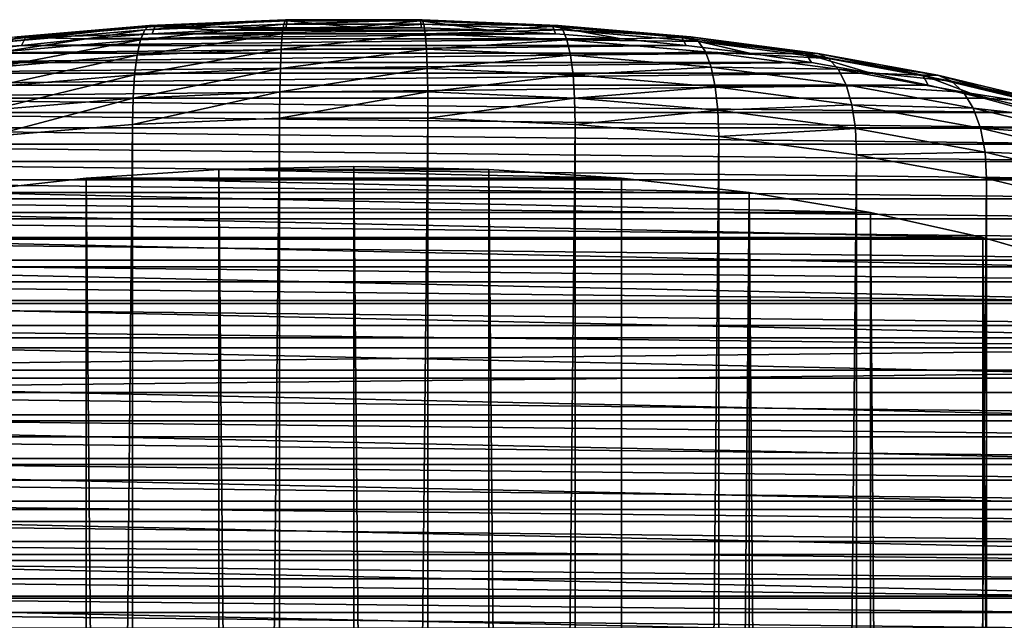
# Model space of a CAD drawing. Units: millimetres. Extents: x -16 to 16, y -119 to 207.
# Drawn here: x -5 to 9, y 199 to 207 of the extents above; entities that cross this region are included whole.
import ezdxf

# ---------------------------------------------------------------- set-up
doc = ezdxf.new("R2010")
doc.units = ezdxf.units.MM
doc.header["$LTSCALE"] = 81.481481
for name, color, linetype in [('123', 7, 'CONTINUOUS'), ('124', 7, 'CONTINUOUS'), ('126', 7, 'CONTINUOUS'), ('127', 7, 'CONTINUOUS'), ('129', 7, 'CONTINUOUS')]:
    doc.layers.add(name, color=color, linetype=linetype)

msp = doc.modelspace()

# ---------------------------------------------------------------- linework, layer by layer
at = {"layer": '123', "color": 7, "linetype": 'CONTINUOUS', "true_color": 0xaaaaaa}
for points in [[(-1.827, 206.776, 108.434), (-2.733, 206.726, 108.576), (1.827, 206.776, 108.434), (-1.827, 206.776, 108.434)], [(1.827, 206.776, 108.434), (-2.733, 206.726, 108.576), (2.733, 206.726, 108.576), (1.827, 206.776, 108.434)], [(-0.919, 206.806, 108.35), (-1.827, 206.776, 108.434), (0.918, 206.806, 108.35), (-0.919, 206.806, 108.35)], [(0.918, 206.806, 108.35), (-1.827, 206.776, 108.434), (1.827, 206.776, 108.434), (0.918, 206.806, 108.35)], [(0, 206.815, 108.322), (-0.919, 206.806, 108.35), (0.918, 206.806, 108.35), (0, 206.815, 108.322)], [(-3.629, 206.657, 108.773), (-4.503, 206.569, 109.023), (3.629, 206.657, 108.773), (-3.629, 206.657, 108.773)], [(3.629, 206.657, 108.773), (-4.503, 206.569, 109.023), (4.503, 206.569, 109.023), (3.629, 206.657, 108.773)], [(-2.733, 206.726, 108.576), (-3.629, 206.657, 108.773), (2.733, 206.726, 108.576), (-2.733, 206.726, 108.576)], [(2.733, 206.726, 108.576), (-3.629, 206.657, 108.773), (3.629, 206.657, 108.773), (2.733, 206.726, 108.576)], [(-4.503, 206.569, 109.023), (-5.361, 206.461, 109.328), (4.503, 206.569, 109.023), (-4.503, 206.569, 109.023)], [(4.503, 206.569, 109.023), (-5.361, 206.461, 109.328), (5.361, 206.461, 109.328), (4.503, 206.569, 109.023)], [(-5.361, 206.461, 109.328), (-6.199, 206.335, 109.687), (5.361, 206.461, 109.328), (-5.361, 206.461, 109.328)], [(5.361, 206.461, 109.328), (-6.199, 206.335, 109.687), (6.199, 206.335, 109.687), (5.361, 206.461, 109.328)], [(-6.199, 206.335, 109.687), (-7.006, 206.192, 110.094), (6.199, 206.335, 109.687), (-6.199, 206.335, 109.687)], [(6.199, 206.335, 109.687), (-7.006, 206.192, 110.094), (7.006, 206.192, 110.094), (6.199, 206.335, 109.687)], [(-7.006, 206.192, 110.094), (-7.783, 206.031, 110.55), (7.006, 206.192, 110.094), (-7.006, 206.192, 110.094)], [(7.006, 206.192, 110.094), (-7.783, 206.031, 110.55), (7.783, 206.031, 110.55), (7.006, 206.192, 110.094)], [(-7.783, 206.031, 110.55), (-8.53, 205.853, 111.056), (7.783, 206.031, 110.55), (-7.783, 206.031, 110.55)], [(7.783, 206.031, 110.55), (-8.53, 205.853, 111.056), (8.53, 205.853, 111.056), (7.783, 206.031, 110.55)], [(-8.53, 205.853, 111.056), (-9.239, 205.66, 111.605), (9.238, 205.66, 111.605), (-8.53, 205.853, 111.056)], [(8.53, 205.853, 111.056), (-8.53, 205.853, 111.056), (9.238, 205.66, 111.605), (8.53, 205.853, 111.056)], [(-9.239, 205.66, 111.605), (-9.905, 205.453, 112.195), (9.905, 205.453, 112.195), (-9.239, 205.66, 111.605)], [(9.238, 205.66, 111.605), (-9.239, 205.66, 111.605), (9.905, 205.453, 112.195), (9.238, 205.66, 111.605)], [(-9.905, 205.453, 112.195), (-10.533, 205.229, 112.829), (10.533, 205.229, 112.829), (-9.905, 205.453, 112.195)], [(9.905, 205.453, 112.195), (-9.905, 205.453, 112.195), (10.533, 205.229, 112.829), (9.905, 205.453, 112.195)], [(-10.533, 205.229, 112.829), (-11.115, 204.994, 113.499), (11.115, 204.994, 113.499), (-10.533, 205.229, 112.829)], [(10.533, 205.229, 112.829), (-10.533, 205.229, 112.829), (11.115, 204.994, 113.499), (10.533, 205.229, 112.829)], [(-11.115, 204.994, 113.499), (-11.646, 204.747, 114.199), (11.646, 204.747, 114.199), (-11.115, 204.994, 113.499)], [(11.115, 204.994, 113.499), (-11.115, 204.994, 113.499), (11.646, 204.747, 114.199), (11.115, 204.994, 113.499)], [(-11.646, 204.747, 114.199), (-12.13, 204.488, 114.935), (12.13, 204.488, 114.935), (-11.646, 204.747, 114.199)], [(11.646, 204.747, 114.199), (-11.646, 204.747, 114.199), (12.13, 204.488, 114.935), (11.646, 204.747, 114.199)], [(-12.13, 204.488, 114.935), (-12.563, 204.219, 115.7), (12.563, 204.219, 115.7), (-12.13, 204.488, 114.935)], [(12.13, 204.488, 114.935), (-12.13, 204.488, 114.935), (12.563, 204.219, 115.7), (12.13, 204.488, 114.935)], [(-12.563, 204.219, 115.7), (-12.939, 203.943, 116.485), (12.939, 203.943, 116.485), (-12.563, 204.219, 115.7)], [(12.563, 204.219, 115.7), (-12.563, 204.219, 115.7), (12.939, 203.943, 116.485), (12.563, 204.219, 115.7)], [(-12.939, 203.943, 116.485), (-13.261, 203.657, 117.297), (13.261, 203.657, 117.297), (-12.939, 203.943, 116.485)], [(12.939, 203.943, 116.485), (-12.939, 203.943, 116.485), (13.261, 203.657, 117.297), (12.939, 203.943, 116.485)], [(-13.261, 203.657, 117.297), (-13.528, 203.365, 118.129), (13.528, 203.365, 118.129), (-13.261, 203.657, 117.297)], [(13.261, 203.657, 117.297), (-13.261, 203.657, 117.297), (13.528, 203.365, 118.129), (13.261, 203.657, 117.297)], [(-13.528, 203.365, 118.129), (-13.734, 203.07, 118.966), (13.734, 203.07, 118.966), (-13.528, 203.365, 118.129)], [(13.528, 203.365, 118.129), (-13.528, 203.365, 118.129), (13.734, 203.07, 118.966), (13.528, 203.365, 118.129)], [(-13.734, 203.07, 118.966), (-13.882, 202.773, 119.811), (13.882, 202.773, 119.811), (-13.734, 203.07, 118.966)], [(13.734, 203.07, 118.966), (-13.734, 203.07, 118.966), (13.882, 202.773, 119.811), (13.734, 203.07, 118.966)], [(-13.882, 202.773, 119.811), (-13.97, 202.472, 120.664), (13.97, 202.472, 120.664), (-13.882, 202.773, 119.811)], [(13.882, 202.773, 119.811), (-13.882, 202.773, 119.811), (13.97, 202.472, 120.664), (13.882, 202.773, 119.811)], [(-13.97, 202.472, 120.664), (-14, 202.169, 121.527), (13.97, 202.472, 120.664), (-13.97, 202.472, 120.664)], [(13.97, 202.472, 120.664), (-14, 202.169, 121.527), (14, 202.169, 121.527), (13.97, 202.472, 120.664)], [(14, 202.169, 121.527), (-14, 202.169, 121.527), (-13.97, 201.865, 122.391), (14, 202.169, 121.527)], [(13.97, 201.865, 122.391), (14, 202.169, 121.527), (-13.97, 201.865, 122.391), (13.97, 201.865, 122.391)], [(13.882, 201.564, 123.244), (13.97, 201.865, 122.391), (-13.97, 201.865, 122.391), (13.882, 201.564, 123.244)], [(-13.882, 201.564, 123.244), (13.882, 201.564, 123.244), (-13.97, 201.865, 122.391), (-13.882, 201.564, 123.244)], [(13.734, 201.267, 124.089), (13.882, 201.564, 123.244), (-13.882, 201.564, 123.244), (13.734, 201.267, 124.089)], [(-13.734, 201.267, 124.089), (13.734, 201.267, 124.089), (-13.882, 201.564, 123.244), (-13.734, 201.267, 124.089)], [(13.528, 200.973, 124.926), (13.734, 201.267, 124.089), (-13.734, 201.267, 124.089), (13.528, 200.973, 124.926)], [(-13.528, 200.973, 124.926), (13.528, 200.973, 124.926), (-13.734, 201.267, 124.089), (-13.528, 200.973, 124.926)], [(13.261, 200.68, 125.758), (13.528, 200.973, 124.926), (-13.528, 200.973, 124.926), (13.261, 200.68, 125.758)], [(-13.261, 200.68, 125.758), (13.261, 200.68, 125.758), (-13.528, 200.973, 124.926), (-13.261, 200.68, 125.758)], [(12.939, 200.394, 126.57), (13.261, 200.68, 125.758), (-13.261, 200.68, 125.758), (12.939, 200.394, 126.57)], [(-12.939, 200.394, 126.57), (12.939, 200.394, 126.57), (-13.261, 200.68, 125.758), (-12.939, 200.394, 126.57)], [(12.563, 200.118, 127.355), (12.939, 200.394, 126.57), (-12.939, 200.394, 126.57), (12.563, 200.118, 127.355)], [(-12.563, 200.118, 127.355), (12.563, 200.118, 127.355), (-12.939, 200.394, 126.57), (-12.563, 200.118, 127.355)], [(12.13, 199.849, 128.12), (12.563, 200.118, 127.355), (-12.563, 200.118, 127.355), (12.13, 199.849, 128.12)], [(-12.13, 199.849, 128.12), (12.13, 199.849, 128.12), (-12.563, 200.118, 127.355), (-12.13, 199.849, 128.12)], [(11.646, 199.59, 128.856), (12.13, 199.849, 128.12), (-12.13, 199.849, 128.12), (11.646, 199.59, 128.856)], [(-11.646, 199.59, 128.856), (11.646, 199.59, 128.856), (-12.13, 199.849, 128.12), (-11.646, 199.59, 128.856)], [(11.115, 199.343, 129.556), (11.646, 199.59, 128.856), (-11.646, 199.59, 128.856), (11.115, 199.343, 129.556)], [(-11.115, 199.343, 129.556), (11.115, 199.343, 129.556), (-11.646, 199.59, 128.856), (-11.115, 199.343, 129.556)], [(10.533, 199.108, 130.226), (11.115, 199.343, 129.556), (-11.115, 199.343, 129.556), (10.533, 199.108, 130.226)], [(-10.533, 199.108, 130.226), (10.533, 199.108, 130.226), (-11.115, 199.343, 129.556), (-10.533, 199.108, 130.226)], [(9.905, 198.885, 130.86), (10.533, 199.108, 130.226), (-10.533, 199.108, 130.226), (9.905, 198.885, 130.86)], [(-9.905, 198.885, 130.86), (9.905, 198.885, 130.86), (-10.533, 199.108, 130.226), (-9.905, 198.885, 130.86)], [(9.239, 198.677, 131.45), (9.905, 198.885, 130.86), (-9.905, 198.885, 130.86), (9.239, 198.677, 131.45)], [(-9.238, 198.677, 131.45), (9.239, 198.677, 131.45), (-9.905, 198.885, 130.86), (-9.238, 198.677, 131.45)]]:
    msp.add_3dface(points, dxfattribs=at)
at = {"layer": '124', "color": 7, "linetype": 'CONTINUOUS', "true_color": 0xaaaaaa}
for points in [[(-1.005, 205.582, 105.801), (-2.997, 9.292, 36.997), (-2.998, 205.499, 106.038), (-1.005, 205.582, 105.801)], [(-1.004, 9.375, 36.759), (-2.997, 9.292, 36.997), (-1.005, 205.582, 105.801), (-1.004, 9.375, 36.759)], [(1.005, 205.582, 105.801), (-1.004, 9.375, 36.759), (-1.005, 205.582, 105.801), (1.005, 205.582, 105.801)], [(1.004, 9.375, 36.759), (-1.004, 9.375, 36.759), (1.005, 205.582, 105.801), (1.004, 9.375, 36.759)], [(2.998, 205.499, 106.038), (1.004, 9.375, 36.759), (1.005, 205.582, 105.801), (2.998, 205.499, 106.038)], [(-2.997, 9.292, 36.997), (-4.944, 9.126, 37.468), (-2.998, 205.499, 106.038), (-2.997, 9.292, 36.997)], [(-2.998, 205.499, 106.038), (-4.944, 9.126, 37.468), (-4.944, 205.333, 106.509), (-2.998, 205.499, 106.038)], [(2.997, 9.292, 36.997), (1.004, 9.375, 36.759), (2.998, 205.499, 106.038), (2.997, 9.292, 36.997)], [(4.944, 205.333, 106.509), (2.997, 9.292, 36.997), (2.998, 205.499, 106.038), (4.944, 205.333, 106.509)], [(4.944, 9.126, 37.468), (2.997, 9.292, 36.997), (4.944, 205.333, 106.509), (4.944, 9.126, 37.468)], [(6.812, 205.087, 107.207), (4.944, 9.126, 37.468), (4.944, 205.333, 106.509), (6.812, 205.087, 107.207)], [(6.812, 8.88, 38.165), (4.944, 9.126, 37.468), (6.812, 205.087, 107.207), (6.812, 8.88, 38.165)], [(8.573, 204.766, 108.12), (6.812, 8.88, 38.165), (6.812, 205.087, 107.207), (8.573, 204.766, 108.12)], [(8.573, 8.559, 39.079), (6.812, 8.88, 38.165), (8.573, 204.766, 108.12), (8.573, 8.559, 39.079)], [(10.199, 204.374, 109.234), (8.573, 8.559, 39.079), (8.573, 204.766, 108.12), (10.199, 204.374, 109.234)], [(10.199, 8.167, 40.193), (8.573, 8.559, 39.079), (10.199, 204.374, 109.234), (10.199, 8.167, 40.193)]]:
    msp.add_3dface(points, dxfattribs=at)
at = {"layer": '126', "color": 7, "linetype": 'CONTINUOUS', "true_color": 0xaaaaaa}
for points in [[(0, 204.929, 107.658), (1.828, 204.889, 107.77), (-1.828, 204.889, 107.77), (0, 204.929, 107.658)], [(-3.625, 204.77, 108.108), (5.355, 204.575, 108.662), (-5.355, 204.575, 108.662), (-3.625, 204.77, 108.108)], [(-1.828, 204.889, 107.77), (3.625, 204.77, 108.108), (-3.625, 204.77, 108.108), (-1.828, 204.889, 107.77)], [(3.625, 204.77, 108.108), (5.355, 204.575, 108.662), (-3.625, 204.77, 108.108), (3.625, 204.77, 108.108)], [(1.828, 204.889, 107.77), (3.625, 204.77, 108.108), (-1.828, 204.889, 107.77), (1.828, 204.889, 107.77)], [(-5.355, 204.575, 108.662), (7, 204.306, 109.427), (-7, 204.306, 109.427), (-5.355, 204.575, 108.662)], [(5.355, 204.575, 108.662), (7, 204.306, 109.427), (-5.355, 204.575, 108.662), (5.355, 204.575, 108.662)], [(-7, 204.306, 109.427), (8.524, 203.968, 110.388), (-8.524, 203.968, 110.388), (-7, 204.306, 109.427)], [(7, 204.306, 109.427), (8.524, 203.968, 110.388), (-7, 204.306, 109.427), (7, 204.306, 109.427)], [(-8.524, 203.968, 110.388), (9.898, 203.568, 111.525), (-9.898, 203.568, 111.525), (-8.524, 203.968, 110.388)], [(8.524, 203.968, 110.388), (9.898, 203.568, 111.525), (-8.524, 203.968, 110.388), (8.524, 203.968, 110.388)], [(-9.898, 203.568, 111.525), (11.107, 203.111, 112.824), (-11.107, 203.111, 112.824), (-9.898, 203.568, 111.525)], [(9.898, 203.568, 111.525), (11.107, 203.111, 112.824), (-9.898, 203.568, 111.525), (9.898, 203.568, 111.525)], [(-11.107, 203.111, 112.824), (12.124, 202.605, 114.261), (-12.124, 202.605, 114.261), (-11.107, 203.111, 112.824)], [(11.107, 203.111, 112.824), (12.124, 202.605, 114.261), (-11.107, 203.111, 112.824), (11.107, 203.111, 112.824)], [(-12.124, 202.605, 114.261), (12.935, 202.06, 115.811), (-12.935, 202.06, 115.811), (-12.124, 202.605, 114.261)], [(12.124, 202.605, 114.261), (12.935, 202.06, 115.811), (-12.124, 202.605, 114.261), (12.124, 202.605, 114.261)], [(-12.935, 202.06, 115.811), (13.523, 201.484, 117.447), (-13.523, 201.484, 117.447), (-12.935, 202.06, 115.811)], [(12.935, 202.06, 115.811), (13.523, 201.484, 117.447), (-12.935, 202.06, 115.811), (12.935, 202.06, 115.811)], [(-13.523, 201.484, 117.447), (13.879, 200.891, 119.132), (-13.879, 200.891, 119.132), (-13.523, 201.484, 117.447)], [(13.523, 201.484, 117.447), (13.879, 200.891, 119.132), (-13.523, 201.484, 117.447), (13.523, 201.484, 117.447)], [(-13.879, 200.891, 119.132), (14, 200.282, 120.864), (-14, 200.282, 120.864), (-13.879, 200.891, 119.132)], [(13.879, 200.891, 119.132), (14, 200.282, 120.864), (-13.879, 200.891, 119.132), (13.879, 200.891, 119.132)], [(-14, 200.282, 120.864), (14, 200.282, 120.864), (13.879, 199.673, 122.595), (-14, 200.282, 120.864)], [(-13.879, 199.673, 122.595), (-14, 200.282, 120.864), (13.879, 199.673, 122.595), (-13.879, 199.673, 122.595)], [(-13.523, 199.08, 124.28), (-13.879, 199.673, 122.595), (13.523, 199.08, 124.28), (-13.523, 199.08, 124.28)], [(13.523, 199.08, 124.28), (-13.879, 199.673, 122.595), (13.879, 199.673, 122.595), (13.523, 199.08, 124.28)], [(-12.935, 198.504, 125.917), (-13.523, 199.08, 124.28), (12.935, 198.504, 125.917), (-12.935, 198.504, 125.917)], [(12.935, 198.504, 125.917), (-13.523, 199.08, 124.28), (13.523, 199.08, 124.28), (12.935, 198.504, 125.917)]]:
    msp.add_3dface(points, dxfattribs=at)
at = {"layer": '127', "color": 7, "linetype": 'CONTINUOUS', "true_color": 0xaaaaaa}
for points in [[(0, 8.722, 38.616), (0, 204.929, 107.658), (-1.828, 204.889, 107.77), (0, 8.722, 38.616)], [(0, 8.722, 38.616), (1.826, 8.682, 38.729), (0, 204.929, 107.658), (0, 8.722, 38.616)], [(1.826, 8.682, 38.729), (1.828, 204.889, 107.77), (0, 204.929, 107.658), (1.826, 8.682, 38.729)], [(-3.625, 8.563, 39.067), (-3.625, 204.77, 108.108), (-5.355, 204.575, 108.662), (-3.625, 8.563, 39.067)], [(-1.826, 8.682, 38.729), (-1.828, 204.889, 107.77), (-3.625, 204.77, 108.108), (-1.826, 8.682, 38.729)], [(-3.625, 8.563, 39.067), (-1.826, 8.682, 38.729), (-3.625, 204.77, 108.108), (-3.625, 8.563, 39.067)], [(-1.826, 8.682, 38.729), (0, 8.722, 38.616), (-1.828, 204.889, 107.77), (-1.826, 8.682, 38.729)], [(1.826, 8.682, 38.729), (3.625, 8.563, 39.067), (1.828, 204.889, 107.77), (1.826, 8.682, 38.729)], [(3.625, 8.563, 39.067), (3.625, 204.77, 108.108), (1.828, 204.889, 107.77), (3.625, 8.563, 39.067)], [(3.625, 8.563, 39.067), (5.355, 204.575, 108.662), (3.625, 204.77, 108.108), (3.625, 8.563, 39.067)], [(-5.356, 8.368, 39.621), (-3.625, 8.563, 39.067), (-5.355, 204.575, 108.662), (-5.356, 8.368, 39.621)], [(3.625, 8.563, 39.067), (5.356, 8.368, 39.621), (5.355, 204.575, 108.662), (3.625, 8.563, 39.067)], [(5.356, 8.368, 39.621), (7, 8.099, 40.385), (5.355, 204.575, 108.662), (5.356, 8.368, 39.621)], [(7, 8.099, 40.385), (7, 204.306, 109.427), (5.355, 204.575, 108.662), (7, 8.099, 40.385)], [(7, 8.099, 40.385), (8.523, 7.761, 41.346), (7, 204.306, 109.427), (7, 8.099, 40.385)], [(8.523, 7.761, 41.346), (8.524, 203.968, 110.388), (7, 204.306, 109.427), (8.523, 7.761, 41.346)], [(8.523, 7.761, 41.346), (9.898, 7.361, 42.483), (8.524, 203.968, 110.388), (8.523, 7.761, 41.346)], [(9.898, 7.361, 42.483), (9.898, 203.568, 111.525), (8.524, 203.968, 110.388), (9.898, 7.361, 42.483)]]:
    msp.add_3dface(points, dxfattribs=at)
at = {"layer": '129', "color": 7, "linetype": 'CONTINUOUS', "true_color": 0xaaaaaa}
for points in [[(-2.766, 206.839, 107.797), (-0.927, 206.916, 107.578), (-2.831, 206.778, 107.415), (-2.766, 206.839, 107.797)], [(-2.831, 206.778, 107.415), (-0.927, 206.916, 107.578), (-0.949, 206.857, 107.191), (-2.831, 206.778, 107.415)], [(-2.766, 206.839, 107.797), (-0.903, 206.899, 107.97), (-0.927, 206.916, 107.578), (-2.766, 206.839, 107.797)], [(-2.696, 206.824, 108.183), (-0.903, 206.899, 107.97), (-2.766, 206.839, 107.797), (-2.696, 206.824, 108.183)], [(-2.696, 206.824, 108.183), (-0.919, 206.806, 108.35), (-0.903, 206.899, 107.97), (-2.696, 206.824, 108.183)], [(-0.927, 206.916, 107.578), (0.927, 206.916, 107.578), (-0.949, 206.857, 107.191), (-0.927, 206.916, 107.578)], [(-0.949, 206.857, 107.191), (0.927, 206.916, 107.578), (0.949, 206.857, 107.191), (-0.949, 206.857, 107.191)], [(-0.903, 206.899, 107.97), (0.903, 206.899, 107.97), (-0.927, 206.916, 107.578), (-0.903, 206.899, 107.97)], [(-0.927, 206.916, 107.578), (0.903, 206.899, 107.97), (0.927, 206.916, 107.578), (-0.927, 206.916, 107.578)], [(-0.919, 206.806, 108.35), (0, 206.815, 108.322), (-0.903, 206.899, 107.97), (-0.919, 206.806, 108.35)], [(-0.903, 206.899, 107.97), (0, 206.815, 108.322), (0.903, 206.899, 107.97), (-0.903, 206.899, 107.97)], [(0, 206.815, 108.322), (0.918, 206.806, 108.35), (0.903, 206.899, 107.97), (0, 206.815, 108.322)], [(0.903, 206.899, 107.97), (2.696, 206.824, 108.183), (0.927, 206.916, 107.578), (0.903, 206.899, 107.97)], [(0.918, 206.806, 108.35), (1.827, 206.776, 108.434), (0.903, 206.899, 107.97), (0.918, 206.806, 108.35)], [(0.903, 206.899, 107.97), (1.827, 206.776, 108.434), (2.696, 206.824, 108.183), (0.903, 206.899, 107.97)], [(0.927, 206.916, 107.578), (2.696, 206.824, 108.183), (2.766, 206.839, 107.797), (0.927, 206.916, 107.578)], [(0.927, 206.916, 107.578), (2.766, 206.839, 107.797), (0.949, 206.857, 107.191), (0.927, 206.916, 107.578)], [(-4.669, 206.621, 107.86), (-2.831, 206.778, 107.415), (-4.763, 206.483, 107.505), (-4.669, 206.621, 107.86)], [(-4.763, 206.483, 107.505), (-2.831, 206.778, 107.415), (-2.888, 206.642, 107.051), (-4.763, 206.483, 107.505)], [(-4.562, 206.686, 108.232), (-2.766, 206.839, 107.797), (-4.669, 206.621, 107.86), (-4.562, 206.686, 108.232)], [(-4.669, 206.621, 107.86), (-2.766, 206.839, 107.797), (-2.831, 206.778, 107.415), (-4.669, 206.621, 107.86)], [(-4.562, 206.686, 108.232), (-2.696, 206.824, 108.183), (-2.766, 206.839, 107.797), (-4.562, 206.686, 108.232)], [(-4.446, 206.675, 108.607), (-2.696, 206.824, 108.183), (-4.562, 206.686, 108.232), (-4.446, 206.675, 108.607)], [(-4.446, 206.675, 108.607), (-2.733, 206.726, 108.576), (-2.696, 206.824, 108.183), (-4.446, 206.675, 108.607)], [(-2.831, 206.778, 107.415), (-0.949, 206.857, 107.191), (-2.888, 206.642, 107.051), (-2.831, 206.778, 107.415)], [(-2.888, 206.642, 107.051), (-0.949, 206.857, 107.191), (-0.968, 206.723, 106.823), (-2.888, 206.642, 107.051)], [(-2.733, 206.726, 108.576), (-1.827, 206.776, 108.434), (-2.696, 206.824, 108.183), (-2.733, 206.726, 108.576)], [(-1.827, 206.776, 108.434), (-0.919, 206.806, 108.35), (-2.696, 206.824, 108.183), (-1.827, 206.776, 108.434)], [(-0.949, 206.857, 107.191), (0.949, 206.857, 107.191), (-0.968, 206.723, 106.823), (-0.949, 206.857, 107.191)], [(-0.968, 206.723, 106.823), (0.949, 206.857, 107.191), (0.968, 206.723, 106.823), (-0.968, 206.723, 106.823)], [(0.949, 206.857, 107.191), (2.766, 206.839, 107.797), (2.831, 206.778, 107.415), (0.949, 206.857, 107.191)], [(0.949, 206.857, 107.191), (2.831, 206.778, 107.415), (0.968, 206.723, 106.823), (0.949, 206.857, 107.191)], [(0.968, 206.723, 106.823), (2.831, 206.778, 107.415), (2.888, 206.642, 107.051), (0.968, 206.723, 106.823)], [(1.827, 206.776, 108.434), (2.733, 206.726, 108.576), (2.696, 206.824, 108.183), (1.827, 206.776, 108.434)], [(2.696, 206.824, 108.183), (4.446, 206.675, 108.607), (2.766, 206.839, 107.797), (2.696, 206.824, 108.183)], [(2.733, 206.726, 108.576), (3.629, 206.657, 108.773), (2.696, 206.824, 108.183), (2.733, 206.726, 108.576)], [(2.696, 206.824, 108.183), (3.629, 206.657, 108.773), (4.446, 206.675, 108.607), (2.696, 206.824, 108.183)], [(2.766, 206.839, 107.797), (4.446, 206.675, 108.607), (4.562, 206.686, 108.232), (2.766, 206.839, 107.797)], [(2.766, 206.839, 107.797), (4.562, 206.686, 108.232), (2.831, 206.778, 107.415), (2.766, 206.839, 107.797)], [(2.831, 206.778, 107.415), (4.562, 206.686, 108.232), (4.669, 206.621, 107.86), (2.831, 206.778, 107.415)], [(2.831, 206.778, 107.415), (4.669, 206.621, 107.86), (2.888, 206.642, 107.051), (2.831, 206.778, 107.415)], [(-6.286, 206.46, 108.876), (-4.446, 206.675, 108.607), (-4.562, 206.686, 108.232), (-6.286, 206.46, 108.876)], [(-6.126, 206.454, 109.234), (-4.446, 206.675, 108.607), (-6.286, 206.46, 108.876), (-6.126, 206.454, 109.234)], [(-6.126, 206.454, 109.234), (-4.503, 206.569, 109.023), (-4.446, 206.675, 108.607), (-6.126, 206.454, 109.234)], [(-4.763, 206.483, 107.505), (-2.888, 206.642, 107.051), (-4.84, 206.275, 107.181), (-4.763, 206.483, 107.505)], [(-4.84, 206.275, 107.181), (-2.888, 206.642, 107.051), (-2.935, 206.438, 106.72), (-4.84, 206.275, 107.181)], [(-4.503, 206.569, 109.023), (-3.629, 206.657, 108.773), (-4.446, 206.675, 108.607), (-4.503, 206.569, 109.023)], [(-3.629, 206.657, 108.773), (-2.733, 206.726, 108.576), (-4.446, 206.675, 108.607), (-3.629, 206.657, 108.773)], [(-2.888, 206.642, 107.051), (-0.968, 206.723, 106.823), (-2.935, 206.438, 106.72), (-2.888, 206.642, 107.051)], [(-2.935, 206.438, 106.72), (-0.968, 206.723, 106.823), (-0.983, 206.519, 106.487), (-2.935, 206.438, 106.72)], [(-0.968, 206.723, 106.823), (0.968, 206.723, 106.823), (-0.983, 206.519, 106.487), (-0.968, 206.723, 106.823)], [(-0.983, 206.519, 106.487), (0.968, 206.723, 106.823), (0.983, 206.519, 106.487), (-0.983, 206.519, 106.487)], [(0.968, 206.723, 106.823), (2.888, 206.642, 107.051), (0.983, 206.519, 106.487), (0.968, 206.723, 106.823)], [(0.983, 206.519, 106.487), (2.888, 206.642, 107.051), (2.935, 206.438, 106.72), (0.983, 206.519, 106.487)], [(2.888, 206.642, 107.051), (4.669, 206.621, 107.86), (4.763, 206.483, 107.505), (2.888, 206.642, 107.051)], [(2.888, 206.642, 107.051), (4.763, 206.483, 107.505), (2.935, 206.438, 106.72), (2.888, 206.642, 107.051)], [(3.629, 206.657, 108.773), (4.503, 206.569, 109.023), (4.446, 206.675, 108.607), (3.629, 206.657, 108.773)], [(4.446, 206.675, 108.607), (6.126, 206.454, 109.234), (4.562, 206.686, 108.232), (4.446, 206.675, 108.607)], [(4.503, 206.569, 109.023), (5.361, 206.461, 109.328), (4.446, 206.675, 108.607), (4.503, 206.569, 109.023)], [(4.446, 206.675, 108.607), (5.361, 206.461, 109.328), (6.126, 206.454, 109.234), (4.446, 206.675, 108.607)], [(4.562, 206.686, 108.232), (6.126, 206.454, 109.234), (6.286, 206.46, 108.876), (4.562, 206.686, 108.232)], [(4.562, 206.686, 108.232), (6.286, 206.46, 108.876), (4.669, 206.621, 107.86), (4.562, 206.686, 108.232)], [(-5.361, 206.461, 109.328), (-4.503, 206.569, 109.023), (-6.126, 206.454, 109.234), (-5.361, 206.461, 109.328)], [(-2.935, 206.438, 106.72), (-0.983, 206.519, 106.487), (-2.97, 206.171, 106.433), (-2.935, 206.438, 106.72)], [(-2.97, 206.171, 106.433), (-0.983, 206.519, 106.487), (-0.995, 206.254, 106.198), (-2.97, 206.171, 106.433)], [(-0.983, 206.519, 106.487), (0.983, 206.519, 106.487), (-0.995, 206.254, 106.198), (-0.983, 206.519, 106.487)], [(-0.995, 206.254, 106.198), (0.983, 206.519, 106.487), (0.995, 206.254, 106.198), (-0.995, 206.254, 106.198)], [(0.983, 206.519, 106.487), (2.935, 206.438, 106.72), (0.995, 206.254, 106.198), (0.983, 206.519, 106.487)], [(4.669, 206.621, 107.86), (6.286, 206.46, 108.876), (6.433, 206.39, 108.519), (4.669, 206.621, 107.86)], [(4.669, 206.621, 107.86), (6.433, 206.39, 108.519), (4.763, 206.483, 107.505), (4.669, 206.621, 107.86)], [(-4.84, 206.275, 107.181), (-2.935, 206.438, 106.72), (-4.897, 206.007, 106.9), (-4.84, 206.275, 107.181)], [(-4.897, 206.007, 106.9), (-2.935, 206.438, 106.72), (-2.97, 206.171, 106.433), (-4.897, 206.007, 106.9)], [(0.995, 206.254, 106.198), (2.935, 206.438, 106.72), (2.97, 206.171, 106.433), (0.995, 206.254, 106.198)], [(2.935, 206.438, 106.72), (4.763, 206.483, 107.505), (4.84, 206.275, 107.181), (2.935, 206.438, 106.72)], [(2.935, 206.438, 106.72), (4.84, 206.275, 107.181), (2.97, 206.171, 106.433), (2.935, 206.438, 106.72)], [(4.763, 206.483, 107.505), (6.433, 206.39, 108.519), (6.563, 206.246, 108.178), (4.763, 206.483, 107.505)], [(4.763, 206.483, 107.505), (6.563, 206.246, 108.178), (4.84, 206.275, 107.181), (4.763, 206.483, 107.505)], [(5.361, 206.461, 109.328), (6.199, 206.335, 109.687), (6.126, 206.454, 109.234), (5.361, 206.461, 109.328)], [(6.126, 206.454, 109.234), (7.709, 206.165, 110.056), (6.286, 206.46, 108.876), (6.126, 206.454, 109.234)], [(6.199, 206.335, 109.687), (7.006, 206.192, 110.094), (6.126, 206.454, 109.234), (6.199, 206.335, 109.687)], [(6.126, 206.454, 109.234), (7.006, 206.192, 110.094), (7.709, 206.165, 110.056), (6.126, 206.454, 109.234)], [(6.286, 206.46, 108.876), (7.709, 206.165, 110.056), (7.911, 206.163, 109.719), (6.286, 206.46, 108.876)], [(6.286, 206.46, 108.876), (7.911, 206.163, 109.719), (6.433, 206.39, 108.519), (6.286, 206.46, 108.876)], [(6.433, 206.39, 108.519), (7.911, 206.163, 109.719), (8.096, 206.086, 109.382), (6.433, 206.39, 108.519)], [(6.433, 206.39, 108.519), (8.096, 206.086, 109.382), (6.563, 206.246, 108.178), (6.433, 206.39, 108.519)], [(-2.97, 206.171, 106.433), (-0.995, 206.254, 106.198), (-2.991, 205.854, 106.203), (-2.97, 206.171, 106.433)], [(-2.991, 205.854, 106.203), (-0.995, 206.254, 106.198), (-1.002, 205.938, 105.966), (-2.991, 205.854, 106.203)], [(-0.995, 206.254, 106.198), (0.995, 206.254, 106.198), (-1.002, 205.938, 105.966), (-0.995, 206.254, 106.198)], [(-1.002, 205.938, 105.966), (0.995, 206.254, 106.198), (1.002, 205.938, 105.966), (-1.002, 205.938, 105.966)], [(0.995, 206.254, 106.198), (2.97, 206.171, 106.433), (1.002, 205.938, 105.966), (0.995, 206.254, 106.198)], [(2.97, 206.171, 106.433), (4.84, 206.275, 107.181), (4.897, 206.007, 106.9), (2.97, 206.171, 106.433)], [(4.84, 206.275, 107.181), (6.563, 206.246, 108.178), (6.669, 206.035, 107.864), (4.84, 206.275, 107.181)], [(4.84, 206.275, 107.181), (6.669, 206.035, 107.864), (4.897, 206.007, 106.9), (4.84, 206.275, 107.181)], [(6.563, 206.246, 108.178), (8.096, 206.086, 109.382), (8.259, 205.937, 109.057), (6.563, 206.246, 108.178)], [(6.563, 206.246, 108.178), (8.259, 205.937, 109.057), (6.669, 206.035, 107.864), (6.563, 206.246, 108.178)], [(-4.897, 206.007, 106.9), (-2.97, 206.171, 106.433), (-4.932, 205.689, 106.673), (-4.897, 206.007, 106.9)], [(-4.932, 205.689, 106.673), (-2.97, 206.171, 106.433), (-2.991, 205.854, 106.203), (-4.932, 205.689, 106.673)], [(1.002, 205.938, 105.966), (2.97, 206.171, 106.433), (2.991, 205.854, 106.203), (1.002, 205.938, 105.966)], [(2.97, 206.171, 106.433), (4.897, 206.007, 106.9), (2.991, 205.854, 106.203), (2.97, 206.171, 106.433)], [(7.006, 206.192, 110.094), (7.783, 206.031, 110.55), (7.709, 206.165, 110.056), (7.006, 206.192, 110.094)], [(7.783, 206.031, 110.55), (8.53, 205.853, 111.056), (7.709, 206.165, 110.056), (7.783, 206.031, 110.55)], [(7.709, 206.165, 110.056), (8.53, 205.853, 111.056), (9.171, 205.813, 111.057), (7.709, 206.165, 110.056)], [(7.709, 206.165, 110.056), (9.171, 205.813, 111.057), (7.911, 206.163, 109.719), (7.709, 206.165, 110.056)], [(7.911, 206.163, 109.719), (9.171, 205.813, 111.057), (9.411, 205.802, 110.747), (7.911, 206.163, 109.719)], [(7.911, 206.163, 109.719), (9.411, 205.802, 110.747), (8.096, 206.086, 109.382), (7.911, 206.163, 109.719)], [(2.991, 205.854, 106.203), (4.897, 206.007, 106.9), (4.932, 205.689, 106.673), (2.991, 205.854, 106.203)], [(4.897, 206.007, 106.9), (6.669, 206.035, 107.864), (6.748, 205.764, 107.591), (4.897, 206.007, 106.9)], [(4.897, 206.007, 106.9), (6.748, 205.764, 107.591), (4.932, 205.689, 106.673), (4.897, 206.007, 106.9)], [(6.669, 206.035, 107.864), (8.259, 205.937, 109.057), (8.392, 205.72, 108.758), (6.669, 206.035, 107.864)], [(6.669, 206.035, 107.864), (8.392, 205.72, 108.758), (6.748, 205.764, 107.591), (6.669, 206.035, 107.864)], [(8.096, 206.086, 109.382), (9.411, 205.802, 110.747), (9.631, 205.716, 110.434), (8.096, 206.086, 109.382)], [(8.096, 206.086, 109.382), (9.631, 205.716, 110.434), (8.259, 205.937, 109.057), (8.096, 206.086, 109.382)], [(-2.998, 205.499, 106.038), (-4.944, 205.333, 106.509), (-2.991, 205.854, 106.203), (-2.998, 205.499, 106.038)], [(-4.944, 205.333, 106.509), (-4.932, 205.689, 106.673), (-2.991, 205.854, 106.203), (-4.944, 205.333, 106.509)], [(-1.005, 205.582, 105.801), (-2.998, 205.499, 106.038), (-1.002, 205.938, 105.966), (-1.005, 205.582, 105.801)], [(-2.998, 205.499, 106.038), (-2.991, 205.854, 106.203), (-1.002, 205.938, 105.966), (-2.998, 205.499, 106.038)], [(1.005, 205.582, 105.801), (-1.005, 205.582, 105.801), (1.002, 205.938, 105.966), (1.005, 205.582, 105.801)], [(-1.005, 205.582, 105.801), (-1.002, 205.938, 105.966), (1.002, 205.938, 105.966), (-1.005, 205.582, 105.801)], [(1.005, 205.582, 105.801), (1.002, 205.938, 105.966), (2.991, 205.854, 106.203), (1.005, 205.582, 105.801)], [(2.998, 205.499, 106.038), (1.005, 205.582, 105.801), (2.991, 205.854, 106.203), (2.998, 205.499, 106.038)], [(2.998, 205.499, 106.038), (2.991, 205.854, 106.203), (4.932, 205.689, 106.673), (2.998, 205.499, 106.038)], [(8.259, 205.937, 109.057), (9.631, 205.716, 110.434), (9.825, 205.559, 110.13), (8.259, 205.937, 109.057)], [(8.259, 205.937, 109.057), (9.825, 205.559, 110.13), (8.392, 205.72, 108.758), (8.259, 205.937, 109.057)], [(8.53, 205.853, 111.056), (9.238, 205.66, 111.605), (9.171, 205.813, 111.057), (8.53, 205.853, 111.056)], [(4.932, 205.689, 106.673), (6.748, 205.764, 107.591), (6.796, 205.444, 107.37), (4.932, 205.689, 106.673)], [(6.748, 205.764, 107.591), (8.392, 205.72, 108.758), (8.492, 205.446, 108.496), (6.748, 205.764, 107.591)], [(6.748, 205.764, 107.591), (8.492, 205.446, 108.496), (6.796, 205.444, 107.37), (6.748, 205.764, 107.591)], [(8.392, 205.72, 108.758), (9.825, 205.559, 110.13), (9.984, 205.337, 109.849), (8.392, 205.72, 108.758)], [(8.392, 205.72, 108.758), (9.984, 205.337, 109.849), (8.492, 205.446, 108.496), (8.392, 205.72, 108.758)], [(4.944, 205.333, 106.509), (2.998, 205.499, 106.038), (4.932, 205.689, 106.673), (4.944, 205.333, 106.509)], [(4.944, 205.333, 106.509), (4.932, 205.689, 106.673), (6.796, 205.444, 107.37), (4.944, 205.333, 106.509)], [(6.812, 205.087, 107.207), (4.944, 205.333, 106.509), (6.796, 205.444, 107.37), (6.812, 205.087, 107.207)], [(6.796, 205.444, 107.37), (8.492, 205.446, 108.496), (8.553, 205.123, 108.28), (6.796, 205.444, 107.37)], [(6.812, 205.087, 107.207), (6.796, 205.444, 107.37), (8.553, 205.123, 108.28), (6.812, 205.087, 107.207)], [(8.492, 205.446, 108.496), (9.984, 205.337, 109.849), (10.102, 205.057, 109.599), (8.492, 205.446, 108.496)], [(8.492, 205.446, 108.496), (10.102, 205.057, 109.599), (8.553, 205.123, 108.28), (8.492, 205.446, 108.496)], [(8.573, 204.766, 108.12), (6.812, 205.087, 107.207), (8.553, 205.123, 108.28), (8.573, 204.766, 108.12)], [(8.573, 204.766, 108.12), (8.553, 205.123, 108.28), (10.174, 204.732, 109.392), (8.573, 204.766, 108.12)], [(8.553, 205.123, 108.28), (10.102, 205.057, 109.599), (10.174, 204.732, 109.392), (8.553, 205.123, 108.28)], [(10.199, 204.374, 109.234), (8.573, 204.766, 108.12), (10.174, 204.732, 109.392), (10.199, 204.374, 109.234)]]:
    msp.add_3dface(points, dxfattribs=at)

doc.saveas('drawing.dxf')
